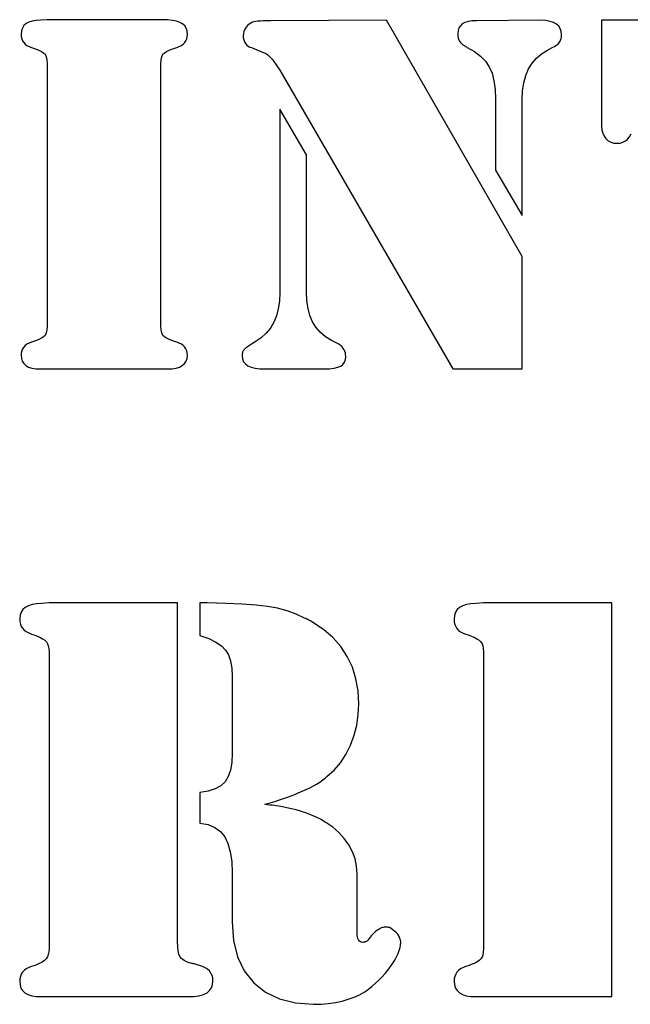
# Model space of a CAD drawing. Units: metres. Extents: x -92 to 91, y 0 to 70.
# Drawn here: x -92 to -68, y 0 to 39 of the extents above; entities that cross this region are included whole.
import ezdxf

# ---------------------------------------------------------------- set-up
doc = ezdxf.new("R2010")
doc.units = ezdxf.units.M

msp = doc.modelspace()

# ---------------------------------------------------------------- linework, layer by layer
for p, q in [((-91.3981, 38.854), (-91.5305, 38.8115)), ((-91.2435, 38.8795), (-91.3981, 38.854)), ((-91.0667, 38.888), (-91.2435, 38.8795)), ((-90.7957, 38.909), (-91.0667, 38.888)), ((-85.9967, 38.909), (-90.7957, 38.909)), ((-85.8075, 38.8828), (-85.9967, 38.909)), ((-85.6452, 38.8462), (-85.8075, 38.8828)), ((-85.5095, 38.7993), (-85.6452, 38.8462)), ((-82.552, 38.8235), (-82.6105, 38.805)), ((-82.4805, 38.8382), (-82.552, 38.8235)), ((-82.396, 38.8491), (-82.4805, 38.8382)), ((-82.2985, 38.856), (-82.396, 38.8491)), ((-82.1849, 38.8608), (-82.2985, 38.856)), ((-81.9029, 38.8663), (-82.1849, 38.8608)), ((-77.2765, 38.888), (-81.9029, 38.8663)), ((-71.8615, 29.48), (-77.2765, 38.888)), ((-74.019, 38.8357), (-74.1489, 38.7967)), ((-73.8619, 38.8592), (-74.019, 38.8357)), ((-73.6775, 38.867), (-73.8619, 38.8592)), ((-71.1315, 38.888), (-73.6775, 38.867)), ((-70.9275, 38.8703), (-71.1315, 38.888)), ((-70.7535, 38.8382), (-70.9275, 38.8703)), ((-70.6095, 38.7918), (-70.7535, 38.8382)), ((-66.0739, 38.888), (-68.6959, 38.888)), ((-68.6959, 38.888), (-68.6959, 34.653)), ((-91.8263, 38.4612), (-91.8387, 38.325)), ((-91.7892, 38.5777), (-91.8263, 38.4612)), ((-91.7273, 38.6747), (-91.7892, 38.5777)), ((-91.6407, 38.752), (-91.7273, 38.6747)), ((-91.5305, 38.8115), (-91.6407, 38.752)), ((-85.4007, 38.742), (-85.5095, 38.7993)), ((-85.3167, 38.6691), (-85.4007, 38.742)), ((-85.2567, 38.5752), (-85.3167, 38.6691)), ((-85.2207, 38.4606), (-85.2567, 38.5752)), ((-85.2086, 38.325), (-85.2207, 38.4606)), ((-82.9578, 38.442), (-82.9793, 38.354)), ((-82.9218, 38.526), (-82.9578, 38.442)), ((-82.8715, 38.606), (-82.9218, 38.526)), ((-82.8121, 38.6773), (-82.8715, 38.606)), ((-82.7488, 38.7342), (-82.8121, 38.6773)), ((-82.6816, 38.7768), (-82.7488, 38.7342)), ((-82.6105, 38.805), (-82.6816, 38.7768)), ((-74.4175, 38.4724), (-74.4285, 38.346)), ((-74.3843, 38.5805), (-74.4175, 38.4724)), ((-74.329, 38.6704), (-74.3843, 38.5805)), ((-74.2515, 38.742), (-74.329, 38.6704)), ((-74.1489, 38.7967), (-74.2515, 38.742)), ((-70.4955, 38.731), (-70.6095, 38.7918)), ((-70.4089, 38.6537), (-70.4955, 38.731)), ((-70.347, 38.5567), (-70.4089, 38.6537)), ((-70.3099, 38.4402), (-70.347, 38.5567)), ((-70.2975, 38.304), (-70.3099, 38.4402)), ((-91.8387, 38.325), (-91.8322, 38.2342)), ((-91.8322, 38.2342), (-91.8127, 38.15)), ((-91.8127, 38.15), (-91.7802, 38.0722)), ((-91.7802, 38.0722), (-91.7346, 38.001)), ((-85.3157, 38.001), (-85.2688, 38.0722)), ((-85.2688, 38.0722), (-85.2354, 38.15)), ((-85.2354, 38.15), (-85.2153, 38.2342)), ((-85.2153, 38.2342), (-85.2086, 38.325)), ((-82.9793, 38.354), (-82.9865, 38.262)), ((-82.9865, 38.262), (-82.9807, 38.1804)), ((-82.9807, 38.1804), (-82.963, 38.1027)), ((-82.963, 38.1027), (-82.9337, 38.0289)), ((-74.4285, 38.346), (-74.4246, 38.2572)), ((-74.4246, 38.2572), (-74.4128, 38.179)), ((-74.4128, 38.179), (-74.3931, 38.1112)), ((-74.3931, 38.1112), (-74.3655, 38.054)), ((-74.3655, 38.054), (-74.3288, 38.0032)), ((-70.3727, 38.0113), (-70.3493, 38.0512)), ((-70.3493, 38.0512), (-70.3312, 38.0898)), ((-70.3312, 38.0898), (-70.3185, 38.127)), ((-70.3185, 38.127), (-70.3093, 38.1654)), ((-70.3093, 38.1654), (-70.3028, 38.2077)), ((-70.3028, 38.2077), (-70.2988, 38.2539)), ((-70.2988, 38.2539), (-70.2975, 38.304)), ((-91.7346, 38.001), (-91.6757, 37.938)), ((-91.6757, 37.938), (-91.6039, 37.884)), ((-91.6039, 37.884), (-91.5192, 37.839)), ((-91.5192, 37.839), (-91.4216, 37.803)), ((-91.4216, 37.803), (-91.3404, 37.7795)), ((-91.3404, 37.7795), (-91.1297, 37.699)), ((-91.1297, 37.699), (-91.0258, 37.6452)), ((-86.0384, 37.6452), (-85.9326, 37.699)), ((-85.9326, 37.699), (-85.831, 37.7361)), ((-85.831, 37.7361), (-85.7565, 37.7659)), ((-85.7565, 37.7659), (-85.6765, 37.7919)), ((-85.6765, 37.7919), (-85.6347, 37.803)), ((-85.6347, 37.803), (-85.5348, 37.839)), ((-85.5348, 37.839), (-85.4484, 37.884)), ((-85.4484, 37.884), (-85.3753, 37.938)), ((-85.3753, 37.938), (-85.3157, 38.001)), ((-82.9337, 38.0289), (-82.8925, 37.959)), ((-82.8925, 37.959), (-82.8423, 37.8986)), ((-82.8423, 37.8986), (-82.7855, 37.8525)), ((-82.7855, 37.8525), (-82.7223, 37.8206)), ((-82.7223, 37.8206), (-82.6525, 37.803)), ((-82.6525, 37.803), (-82.2765, 37.64)), ((-74.3288, 38.0032), (-74.2818, 37.955)), ((-74.2818, 37.955), (-74.2243, 37.9092)), ((-74.2243, 37.9092), (-74.1565, 37.866)), ((-74.1565, 37.866), (-74.1338, 37.8475)), ((-74.1338, 37.8475), (-74.0763, 37.8215)), ((-74.0763, 37.8215), (-74.0525, 37.804)), ((-74.0525, 37.804), (-73.763, 37.6384)), ((-71.0953, 37.5504), (-70.8605, 37.699)), ((-70.8605, 37.699), (-70.6393, 37.8122)), ((-70.6393, 37.8122), (-70.5785, 37.845)), ((-70.5785, 37.845), (-70.5243, 37.8764)), ((-70.5243, 37.8764), (-70.4768, 37.9077)), ((-70.4768, 37.9077), (-70.4358, 37.9389)), ((-70.4358, 37.9389), (-70.4015, 37.97)), ((-70.4015, 37.97), (-70.3727, 38.0113)), ((-91.0258, 37.6452), (-90.9442, 37.589)), ((-90.9442, 37.589), (-90.8848, 37.5302)), ((-90.8848, 37.5302), (-90.8477, 37.469)), ((-90.8477, 37.469), (-90.8249, 37.3961)), ((-90.8249, 37.3961), (-90.8087, 37.3022)), ((-90.8087, 37.3022), (-90.7989, 37.1876)), ((-86.2703, 37.1763), (-86.2604, 37.2972)), ((-86.2604, 37.2972), (-86.2438, 37.3948)), ((-86.2438, 37.3948), (-86.2207, 37.469)), ((-86.2207, 37.469), (-86.1824, 37.5302)), ((-86.1824, 37.5302), (-86.1217, 37.589)), ((-86.1217, 37.589), (-86.0384, 37.6452)), ((-82.2765, 37.64), (-82.1778, 37.599)), ((-82.1778, 37.599), (-82.0895, 37.558)), ((-82.0895, 37.558), (-82.0476, 37.5349)), ((-82.0476, 37.5349), (-82.0058, 37.5067)), ((-82.0058, 37.5067), (-81.9641, 37.4734)), ((-81.9641, 37.4734), (-81.9225, 37.435)), ((-81.9225, 37.435), (-81.8799, 37.3912)), ((-81.8799, 37.3912), (-81.836, 37.341)), ((-81.836, 37.341), (-81.7909, 37.2842)), ((-81.7909, 37.2842), (-81.6428, 37.0752)), ((-73.763, 37.6384), (-73.5205, 37.4545)), ((-73.5205, 37.4545), (-73.325, 37.2524)), ((-71.4708, 37.1749), (-71.2988, 37.3757)), ((-71.2988, 37.3757), (-71.0953, 37.5504)), ((-90.7989, 37.1876), (-90.7957, 37.052)), ((-90.7957, 37.052), (-90.7957, 26.835)), ((-86.2737, 37.032), (-86.2703, 37.1763)), ((-86.2737, 26.856), (-86.2737, 37.032)), ((-81.6428, 37.0752), (-81.5255, 36.904)), ((-81.5255, 36.904), (-74.6315, 25)), ((-73.325, 37.2524), (-73.1765, 37.032)), ((-73.1765, 37.032), (-73.0667, 36.779)), ((-71.7209, 36.6911), (-71.6115, 36.948)), ((-71.6115, 36.948), (-71.4708, 37.1749)), ((-73.0667, 36.779), (-72.9883, 36.479)), ((-72.9883, 36.479), (-72.9412, 36.132)), ((-71.799, 36.4002), (-71.7209, 36.6911)), ((-72.9412, 36.132), (-72.9255, 35.738)), ((-71.8459, 36.0756), (-71.799, 36.4002)), ((-72.9255, 35.738), (-72.9255, 32.922)), ((-71.8615, 35.717), (-71.8459, 36.0756)), ((-71.8615, 31.107), (-71.8615, 35.717)), ((-80.4615, 33.527), (-81.5255, 35.34)), ((-81.5255, 35.34), (-81.5255, 28.044)), ((-68.6959, 34.653), (-68.6853, 34.5135)), ((-68.6853, 34.5135), (-68.6537, 34.387)), ((-68.6537, 34.387), (-68.6008, 34.2735)), ((-68.6008, 34.2735), (-68.5269, 34.173)), ((-68.5269, 34.173), (-68.4358, 34.0907)), ((-67.7497, 34.0789), (-67.6599, 34.152)), ((-67.6599, 34.152), (-67.5833, 34.2459)), ((-67.5833, 34.2459), (-67.5227, 34.3607)), ((-68.4358, 34.0907), (-68.3314, 34.032)), ((-68.3314, 34.032), (-68.2138, 33.9967)), ((-68.2138, 33.9967), (-68.0829, 33.985)), ((-68.0829, 33.985), (-67.9612, 33.9954)), ((-67.9612, 33.9954), (-67.8502, 34.0267)), ((-67.8502, 34.0267), (-67.7497, 34.0789)), ((-80.4615, 28.065), (-80.4615, 33.527)), ((-72.9255, 32.922), (-71.8615, 31.107)), ((-71.8615, 25), (-71.8615, 29.48)), ((-81.5255, 28.044), (-81.5405, 27.7042)), ((-80.4465, 27.7174), (-80.4615, 28.065)), ((-81.5405, 27.7042), (-81.5855, 27.393)), ((-80.4015, 27.4035), (-80.4465, 27.7174)), ((-81.6605, 27.1102), (-81.7655, 26.856)), ((-81.5855, 27.393), (-81.6605, 27.1102)), ((-80.3265, 27.1234), (-80.4015, 27.4035)), ((-80.2215, 26.877), (-80.3265, 27.1234)), ((-90.7989, 26.6907), (-90.8087, 26.5697)), ((-90.7957, 26.835), (-90.7989, 26.6907)), ((-86.2703, 26.7025), (-86.2737, 26.856)), ((-86.2604, 26.575), (-86.2703, 26.7025)), ((-81.7655, 26.856), (-81.9018, 26.6282)), ((-80.084, 26.6584), (-80.2215, 26.877)), ((-90.9442, 26.278), (-91.0258, 26.2217)), ((-90.8848, 26.3367), (-90.9442, 26.278)), ((-90.8477, 26.398), (-90.8848, 26.3367)), ((-90.8249, 26.4722), (-90.8477, 26.398)), ((-90.8087, 26.5697), (-90.8249, 26.4722)), ((-86.2438, 26.4735), (-86.2604, 26.575)), ((-86.2207, 26.398), (-86.2438, 26.4735)), ((-86.1824, 26.3367), (-86.2207, 26.398)), ((-86.1217, 26.278), (-86.1824, 26.3367)), ((-86.0384, 26.2217), (-86.1217, 26.278)), ((-82.0708, 26.4237), (-82.2723, 26.2427)), ((-81.9018, 26.6282), (-82.0708, 26.4237)), ((-79.9113, 26.4605), (-80.084, 26.6584)), ((-79.7035, 26.2834), (-79.9113, 26.4605)), ((-79.4605, 26.127), (-79.7035, 26.2834)), ((-91.6757, 25.9284), (-91.7346, 25.865)), ((-91.6039, 25.9827), (-91.6757, 25.9284)), ((-91.5192, 26.0279), (-91.6039, 25.9827)), ((-91.4216, 26.064), (-91.5192, 26.0279)), ((-91.3803, 26.0751), (-91.4216, 26.064)), ((-91.3018, 26.1011), (-91.3803, 26.0751)), ((-91.2288, 26.1309), (-91.3018, 26.1011)), ((-91.1297, 26.168), (-91.2288, 26.1309)), ((-91.0258, 26.2217), (-91.1297, 26.168)), ((-85.9326, 26.168), (-86.0384, 26.2217)), ((-85.7171, 26.0875), (-85.9326, 26.168)), ((-85.6347, 26.064), (-85.7171, 26.0875)), ((-85.5348, 26.0279), (-85.6347, 26.064)), ((-85.4484, 25.9827), (-85.5348, 26.0279)), ((-85.3753, 25.9284), (-85.4484, 25.9827)), ((-85.3157, 25.865), (-85.3753, 25.9284)), ((-82.7775, 25.908), (-82.827, 25.8721)), ((-82.6578, 25.9887), (-82.7775, 25.908)), ((-82.5065, 26.085), (-82.6578, 25.9887)), ((-82.2723, 26.2427), (-82.5065, 26.085)), ((-79.1685, 25.981), (-79.4605, 26.127)), ((-79.1007, 25.9283), (-79.1685, 25.981)), ((-79.0433, 25.8742), (-79.1007, 25.9283)), ((-91.8322, 25.6327), (-91.8387, 25.542)), ((-91.8387, 25.542), (-91.827, 25.4149)), ((-91.8127, 25.7167), (-91.8322, 25.6327)), ((-91.7802, 25.7942), (-91.8127, 25.7167)), ((-91.7346, 25.865), (-91.7802, 25.7942)), ((-85.2688, 25.7942), (-85.3157, 25.865)), ((-85.2354, 25.7167), (-85.2688, 25.7942)), ((-85.2153, 25.6327), (-85.2354, 25.7167)), ((-85.2213, 25.4149), (-85.2086, 25.542)), ((-85.2086, 25.542), (-85.2153, 25.6327)), ((-83.0263, 25.5622), (-83.0275, 25.522)), ((-83.0275, 25.522), (-83.0132, 25.3956)), ((-83.0225, 25.6), (-83.0263, 25.5622)), ((-83.0163, 25.6352), (-83.0225, 25.6)), ((-83.0075, 25.668), (-83.0163, 25.6352)), ((-82.9957, 25.6981), (-83.0075, 25.668)), ((-82.9813, 25.7255), (-82.9957, 25.6981)), ((-82.9642, 25.7501), (-82.9813, 25.7255)), ((-82.9445, 25.772), (-82.9642, 25.7501)), ((-82.9105, 25.8041), (-82.9445, 25.772)), ((-82.8713, 25.8375), (-82.9105, 25.8041)), ((-82.827, 25.8721), (-82.8713, 25.8375)), ((-78.9962, 25.8188), (-79.0433, 25.8742)), ((-78.9595, 25.762), (-78.9962, 25.8188)), ((-78.932, 25.7026), (-78.9595, 25.762)), ((-78.9123, 25.6392), (-78.932, 25.7026)), ((-78.9005, 25.5721), (-78.9123, 25.6392)), ((-78.909, 25.3752), (-78.8965, 25.501)), ((-78.8965, 25.501), (-78.9005, 25.5721)), ((-91.827, 25.4149), (-91.7919, 25.3047)), ((-91.7919, 25.3047), (-91.7335, 25.2114)), ((-91.7335, 25.2114), (-91.6517, 25.135)), ((-91.6517, 25.135), (-91.5446, 25.0759)), ((-85.524, 25.0759), (-85.4117, 25.135)), ((-85.4117, 25.135), (-85.3228, 25.2114)), ((-85.3228, 25.2114), (-85.2594, 25.3047)), ((-85.2594, 25.3047), (-85.2213, 25.4149)), ((-83.0132, 25.3956), (-82.9703, 25.2872)), ((-82.9703, 25.2872), (-82.8987, 25.1971)), ((-82.8987, 25.1971), (-82.7985, 25.125)), ((-82.7985, 25.125), (-82.6692, 25.0703)), ((-79.2122, 25.0647), (-79.0955, 25.115)), ((-79.0955, 25.115), (-79.0085, 25.1822)), ((-79.0085, 25.1822), (-78.9463, 25.269)), ((-78.9463, 25.269), (-78.909, 25.3752)), ((-91.5446, 25.0759), (-91.4114, 25.0337)), ((-91.4114, 25.0337), (-91.2521, 25.0084)), ((-91.2521, 25.0084), (-91.0667, 25)), ((-91.0667, 25), (-85.9967, 25)), ((-85.9967, 25), (-85.8165, 25.0084)), ((-85.8165, 25.0084), (-85.6589, 25.0337)), ((-85.6589, 25.0337), (-85.524, 25.0759)), ((-82.6692, 25.0703), (-82.5113, 25.0312)), ((-82.5113, 25.0312), (-82.3247, 25.0078)), ((-82.3247, 25.0078), (-82.1095, 25)), ((-82.1095, 25), (-79.7735, 25)), ((-79.7735, 25), (-79.5511, 25.0072)), ((-79.5511, 25.0072), (-79.364, 25.0287)), ((-79.364, 25.0287), (-79.2122, 25.0647)), ((-74.6315, 25), (-71.8615, 25)), ((-91.8398, 15.3135), (-91.8817, 15.1894)), ((-91.7701, 15.4184), (-91.8398, 15.3135)), ((-91.6726, 15.504), (-91.7701, 15.4184)), ((-91.5486, 15.5709), (-91.6726, 15.504)), ((-91.3996, 15.6187), (-91.5486, 15.5709)), ((-91.2256, 15.6474), (-91.3996, 15.6187)), ((-91.0266, 15.657), (-91.2256, 15.6474)), ((-90.7216, 15.68), (-91.0266, 15.657)), ((-85.6016, 15.68), (-90.7216, 15.68)), ((-85.6016, 2.18599), (-85.6016, 15.68)), ((-84.4256, 15.68), (-84.7076, 15.68)), ((-84.7076, 15.68), (-84.7076, 14.383)), ((-83.6744, 15.6626), (-84.4256, 15.68)), ((-83.0218, 15.6332), (-83.6744, 15.6626)), ((-82.4679, 15.5921), (-83.0218, 15.6332)), ((-82.0126, 15.539), (-82.4679, 15.5921)), ((-81.6157, 15.4657), (-82.0126, 15.539)), ((-81.2381, 15.363), (-81.6157, 15.4657)), ((-80.8797, 15.2307), (-81.2381, 15.363)), ((-74.524, 15.307), (-74.5658, 15.1755)), ((-74.4543, 15.4165), (-74.524, 15.307)), ((-74.3567, 15.504), (-74.4543, 15.4165)), ((-74.2327, 15.5709), (-74.3567, 15.504)), ((-74.0837, 15.6187), (-74.2327, 15.5709)), ((-73.9097, 15.6474), (-74.0837, 15.6187)), ((-73.7107, 15.657), (-73.9097, 15.6474)), ((-73.4057, 15.68), (-73.7107, 15.657)), ((-68.2857, 15.68), (-73.4057, 15.68)), ((-68.2857, 0), (-68.2857, 15.68)), ((-91.8817, 15.1894), (-91.8956, 15.046)), ((-91.8956, 15.046), (-91.8883, 14.9344)), ((-91.8883, 14.9344), (-91.8663, 14.8345)), ((-80.5406, 15.069), (-80.8797, 15.2307)), ((-80.4943, 15.056), (-80.5406, 15.069)), ((-80.4496, 15.04), (-80.4943, 15.056)), ((-80.4063, 15.021), (-80.4496, 15.04)), ((-80.3646, 14.999), (-80.4063, 15.021)), ((-80.2848, 14.952), (-80.3646, 14.999)), ((-79.7809, 14.6266), (-80.2848, 14.952)), ((-74.5658, 15.1755), (-74.5797, 15.022)), ((-74.5797, 15.022), (-74.5724, 14.9197)), ((-74.5724, 14.9197), (-74.5505, 14.8247)), ((-91.8663, 14.8345), (-91.8298, 14.7464)), ((-91.8298, 14.7464), (-91.7786, 14.67)), ((-91.7786, 14.67), (-91.7127, 14.6024)), ((-91.7127, 14.6024), (-91.6321, 14.5407)), ((-91.6321, 14.5407), (-91.5367, 14.4849)), ((-79.4078, 14.3085), (-79.7809, 14.6266)), ((-74.5505, 14.8247), (-74.5139, 14.7372)), ((-74.5139, 14.7372), (-74.4627, 14.657)), ((-74.4627, 14.657), (-74.3969, 14.5861)), ((-74.3969, 14.5861), (-74.3162, 14.5252)), ((-74.3162, 14.5252), (-74.2209, 14.4745)), ((-91.5367, 14.4849), (-91.4266, 14.435)), ((-91.4266, 14.435), (-91.3356, 14.4082)), ((-91.3356, 14.4082), (-91.0976, 14.317)), ((-91.0976, 14.317), (-90.981, 14.2569)), ((-90.981, 14.2569), (-90.8893, 14.1937)), ((-90.8893, 14.1937), (-90.8225, 14.1274)), ((-90.8225, 14.1274), (-90.7806, 14.058)), ((-84.7076, 14.383), (-84.3588, 14.2584)), ((-84.3588, 14.2584), (-84.0723, 14.1205)), ((-84.0723, 14.1205), (-83.8483, 13.9694)), ((-79.0924, 13.9506), (-79.4078, 14.3085)), ((-74.2209, 14.4745), (-74.1107, 14.434)), ((-74.1107, 14.434), (-74.0197, 14.4077)), ((-74.0197, 14.4077), (-73.9765, 14.3922)), ((-73.9765, 14.3922), (-73.855, 14.343)), ((-73.855, 14.343), (-73.7817, 14.317)), ((-73.7817, 14.317), (-73.6652, 14.2566)), ((-73.6652, 14.2566), (-73.5735, 14.1932)), ((-73.5735, 14.1932), (-73.5067, 14.1271)), ((-73.5067, 14.1271), (-73.4647, 14.058)), ((-90.7806, 14.058), (-90.7548, 13.9757)), ((-90.7548, 13.9757), (-90.7363, 13.87)), ((-90.7363, 13.87), (-90.7253, 13.7407)), ((-90.7253, 13.7407), (-90.7216, 13.588)), ((-83.8483, 13.9694), (-83.6866, 13.805)), ((-83.6866, 13.805), (-83.572, 13.6116)), ((-78.8346, 13.553), (-79.0924, 13.9506)), ((-73.4647, 14.058), (-73.4389, 13.9757)), ((-73.4389, 13.9757), (-73.4205, 13.87)), ((-73.4205, 13.87), (-73.4094, 13.7407)), ((-73.4094, 13.7407), (-73.4057, 13.588)), ((-90.7216, 13.588), (-90.7216, 2.06799)), ((-83.572, 13.6116), (-83.4901, 13.3722)), ((-83.4901, 13.3722), (-83.441, 13.0871)), ((-78.6338, 13.122), (-78.8346, 13.553)), ((-73.4057, 13.588), (-73.4057, 2.06799)), ((-83.441, 13.0871), (-83.4246, 12.756)), ((-78.4903, 12.663), (-78.6338, 13.122)), ((-83.4246, 12.756), (-83.4246, 9.69099)), ((-78.4043, 12.176), (-78.4903, 12.663)), ((-78.3756, 11.661), (-78.4043, 12.176)), ((-78.3962, 11.2319), (-78.3756, 11.661)), ((-78.4581, 10.8145), (-78.3962, 11.2319)), ((-78.5612, 10.4089), (-78.4581, 10.8145)), ((-78.7056, 10.015), (-78.5612, 10.4089)), ((-78.8878, 9.64612), (-78.7056, 10.015)), ((-83.4246, 9.69099), (-83.4424, 9.32849)), ((-79.1053, 9.31549), (-78.8878, 9.64612)), ((-83.4424, 9.32849), (-83.4958, 9.019)), ((-79.6466, 8.769), (-79.3583, 9.02312)), ((-79.3583, 9.02312), (-79.1053, 9.31549)), ((-83.5849, 8.7625), (-83.7096, 8.55899)), ((-83.4958, 9.019), (-83.5849, 8.7625)), ((-79.9346, 8.54575), (-79.8126, 8.63094)), ((-79.8126, 8.63094), (-79.6936, 8.72198)), ((-79.6936, 8.72198), (-79.6466, 8.769)), ((-84.1016, 8.27649), (-84.3778, 8.18811)), ((-83.8788, 8.40012), (-84.1016, 8.27649)), ((-83.7096, 8.55899), (-83.8788, 8.40012)), ((-80.629, 8.18149), (-80.4701, 8.252)), ((-80.4701, 8.252), (-80.323, 8.32249)), ((-80.323, 8.32249), (-80.1876, 8.39299)), ((-80.1876, 8.39299), (-80.0596, 8.46643)), ((-80.0596, 8.46643), (-79.9346, 8.54575)), ((-84.3778, 8.18811), (-84.7076, 8.13499)), ((-84.7076, 8.13499), (-84.7076, 6.91199)), ((-81.5421, 7.83368), (-81.3766, 7.88699)), ((-81.3766, 7.88699), (-81.2213, 7.94073)), ((-81.2213, 7.94073), (-81.0733, 7.99599)), ((-81.0733, 7.99599), (-80.9328, 8.05275)), ((-80.9328, 8.05275), (-80.7996, 8.11099)), ((-80.7996, 8.11099), (-80.629, 8.18149)), ((-82.1176, 7.66399), (-81.9126, 7.72218)), ((-82.0236, 7.64374), (-82.1176, 7.66399)), ((-81.9296, 7.629), (-82.0236, 7.64374)), ((-81.8356, 7.62), (-81.9296, 7.629)), ((-81.9126, 7.72218), (-81.7208, 7.77875)), ((-81.7416, 7.61699), (-81.8356, 7.62)), ((-81.4178, 7.55731), (-81.7416, 7.61699)), ((-81.7208, 7.77875), (-81.5421, 7.83368)), ((-81.1293, 7.49625), (-81.4178, 7.55731)), ((-80.8763, 7.43381), (-81.1293, 7.49625)), ((-80.6586, 7.37), (-80.8763, 7.43381)), ((-80.46, 7.3018), (-80.6586, 7.37)), ((-80.2643, 7.22624), (-80.46, 7.3018)), ((-80.0715, 7.14331), (-80.2643, 7.22624)), ((-79.8816, 7.05299), (-80.0715, 7.14331)), ((-84.7076, 6.91199), (-84.3876, 6.85143)), ((-84.3876, 6.85143), (-84.1166, 6.74074)), ((-84.1166, 6.74074), (-83.8946, 6.57993)), ((-79.8346, 7.02625), (-79.8816, 7.05299)), ((-79.7406, 6.96175), (-79.8346, 7.02625)), ((-79.6936, 6.935), (-79.7406, 6.96175)), ((-79.4153, 6.74718), (-79.6936, 6.935)), ((-79.1696, 6.53574), (-79.4153, 6.74718)), ((-83.8946, 6.57993), (-83.7216, 6.36899)), ((-83.7216, 6.36899), (-83.5916, 6.10249)), ((-78.9563, 6.30067), (-79.1696, 6.53574)), ((-78.7756, 6.04199), (-78.9563, 6.30067)), ((-83.5916, 6.10249), (-83.4988, 5.77399)), ((-78.6312, 5.76712), (-78.7756, 6.04199)), ((-83.4988, 5.77399), (-83.4431, 5.3835)), ((-78.5281, 5.48349), (-78.6312, 5.76712)), ((-83.4431, 5.3835), (-83.4246, 4.931)), ((-78.4662, 5.19112), (-78.5281, 5.48349)), ((-78.4456, 4.89), (-78.4662, 5.19112)), ((-83.4246, 4.931), (-83.4246, 2.97299)), ((-78.4456, 2.53899), (-78.4456, 4.89)), ((-83.4246, 2.97299), (-83.371, 2.23843)), ((-77.4366, 2.75), (-77.4716, 2.737)), ((-77.4011, 2.7605), (-77.4366, 2.75)), ((-77.3656, 2.76799), (-77.4011, 2.7605)), ((-77.3301, 2.77249), (-77.3656, 2.76799)), ((-77.2946, 2.77399), (-77.3301, 2.77249)), ((-77.2686, 2.771), (-77.2946, 2.77399)), ((-77.2366, 2.76199), (-77.2686, 2.771)), ((-77.1978, 2.75374), (-77.2366, 2.76199)), ((-77.1536, 2.75099), (-77.1978, 2.75374)), ((-77.0843, 2.71181), (-77.1536, 2.75099)), ((-78.442, 2.45087), (-78.4456, 2.53899)), ((-78.4311, 2.3745), (-78.442, 2.45087)), ((-78.413, 2.30986), (-78.4311, 2.3745)), ((-77.8826, 2.42099), (-77.9996, 2.26799)), ((-77.7416, 2.562), (-77.8826, 2.42099)), ((-77.7047, 2.59599), (-77.7416, 2.562)), ((-77.6648, 2.627), (-77.7047, 2.59599)), ((-77.6221, 2.655), (-77.6648, 2.627)), ((-77.5766, 2.67999), (-77.6221, 2.655)), ((-77.5416, 2.702), (-77.5766, 2.67999)), ((-77.5066, 2.72099), (-77.5416, 2.702)), ((-77.4716, 2.737), (-77.5066, 2.72099)), ((-77.0163, 2.66524), (-77.0843, 2.71181)), ((-76.9498, 2.6113), (-77.0163, 2.66524)), ((-76.8846, 2.54999), (-76.9498, 2.6113)), ((-76.8263, 2.48474), (-76.8846, 2.54999)), ((-76.7813, 2.418), (-76.8263, 2.48474)), ((-76.7498, 2.34975), (-76.7813, 2.418)), ((-90.7216, 2.06799), (-90.726, 1.91449)), ((-85.5957, 1.99017), (-85.6016, 2.18599)), ((-85.5781, 1.82674), (-85.5957, 1.99017)), ((-83.371, 2.23843), (-83.2103, 1.59074)), ((-78.3876, 2.25699), (-78.413, 2.30986)), ((-78.3544, 2.21587), (-78.3876, 2.25699)), ((-78.3138, 2.18649), (-78.3544, 2.21587)), ((-78.2659, 2.16887), (-78.3138, 2.18649)), ((-78.2106, 2.16299), (-78.2659, 2.16887)), ((-78.1886, 2.16368), (-78.2106, 2.16299)), ((-78.1536, 2.16917), (-78.1886, 2.16368)), ((-78.1173, 2.183), (-78.1536, 2.16917)), ((-78.0936, 2.18599), (-78.1173, 2.183)), ((-78.0701, 2.20012), (-78.0936, 2.18599)), ((-78.0466, 2.21849), (-78.0701, 2.20012)), ((-78.0231, 2.24112), (-78.0466, 2.21849)), ((-77.9996, 2.26799), (-78.0231, 2.24112)), ((-76.7316, 2.28), (-76.7498, 2.34975)), ((-76.7341, 1.95724), (-76.7142, 2.06456)), ((-76.7211, 2.25793), (-76.7316, 2.28)), ((-76.7091, 2.22243), (-76.7211, 2.25793)), ((-76.7142, 2.06456), (-76.7076, 2.16299)), ((-76.7076, 2.209), (-76.7091, 2.22243)), ((-76.7076, 2.16299), (-76.7076, 2.209)), ((-73.4057, 2.06799), (-73.4094, 1.90474)), ((-90.7926, 1.586), (-90.8393, 1.51175)), ((-90.7615, 1.67349), (-90.7926, 1.586)), ((-90.7393, 1.78299), (-90.7615, 1.67349)), ((-90.726, 1.91449), (-90.7393, 1.78299)), ((-85.5487, 1.69568), (-85.5781, 1.82674)), ((-85.5076, 1.59698), (-85.5487, 1.69568)), ((-85.443, 1.51793), (-85.5076, 1.59698)), ((-83.2103, 1.59074), (-82.9425, 1.02992)), ((-76.9401, 1.45775), (-76.8717, 1.58693)), ((-76.8717, 1.58693), (-76.8136, 1.71599)), ((-76.8136, 1.71599), (-76.7672, 1.84105)), ((-76.7672, 1.84105), (-76.7341, 1.95724)), ((-73.4647, 1.57399), (-73.5067, 1.50499)), ((-73.4389, 1.65775), (-73.4647, 1.57399)), ((-73.4205, 1.76799), (-73.4389, 1.65775)), ((-73.4094, 1.90474), (-73.4205, 1.76799)), ((-91.4266, 1.198), (-91.5367, 1.15781)), ((-91.3356, 1.22475), (-91.4266, 1.198)), ((-91.2506, 1.25699), (-91.3356, 1.22475)), ((-91.1463, 1.3033), (-91.2506, 1.25699)), ((-91.0033, 1.37674), (-91.1463, 1.3033)), ((-90.9096, 1.44199), (-91.0033, 1.37674)), ((-90.8393, 1.51175), (-90.9096, 1.44199)), ((-85.3431, 1.44475), (-85.443, 1.51793)), ((-85.208, 1.37743), (-85.3431, 1.44475)), ((-85.0376, 1.31599), (-85.208, 1.37743)), ((-85.0026, 1.3145), (-85.0376, 1.31599)), ((-84.9676, 1.31), (-85.0026, 1.3145)), ((-84.9326, 1.30249), (-84.9676, 1.31)), ((-84.8606, 1.28043), (-84.9326, 1.30249)), ((-84.7326, 1.245), (-84.8606, 1.28043)), ((-84.6105, 1.2048), (-84.7326, 1.245)), ((-84.5031, 1.15424), (-84.6105, 1.2048)), ((-77.2161, 1.05943), (-77.1076, 1.19899)), ((-77.1076, 1.19899), (-77.0187, 1.32843)), ((-77.0187, 1.32843), (-76.9401, 1.45775)), ((-74.1107, 1.198), (-74.2209, 1.15781)), ((-74.0645, 1.21068), (-74.1107, 1.198)), ((-73.9765, 1.24017), (-74.0645, 1.21068)), ((-73.894, 1.2738), (-73.9765, 1.24017)), ((-73.7817, 1.31599), (-73.894, 1.2738)), ((-73.6652, 1.37599), (-73.7817, 1.31599)), ((-73.5735, 1.439), (-73.6652, 1.37599)), ((-73.5067, 1.50499), (-73.5735, 1.439)), ((-91.8663, 0.807495), (-91.8883, 0.71286)), ((-91.8298, 0.894867), (-91.8663, 0.807495)), ((-91.7786, 0.974991), (-91.8298, 0.894867)), ((-91.7127, 1.04631), (-91.7786, 0.974991)), ((-91.6321, 1.10724), (-91.7127, 1.04631)), ((-91.5367, 1.15781), (-91.6321, 1.10724)), ((-84.4105, 1.09331), (-84.5031, 1.15424)), ((-84.3326, 1.02199), (-84.4105, 1.09331)), ((-84.2709, 0.940369), (-84.3326, 1.02199)), ((-84.2268, 0.848495), (-84.2709, 0.940369)), ((-84.2004, 0.746368), (-84.2268, 0.848495)), ((-82.9425, 1.02992), (-82.5676, 0.556)), ((-77.5776, 0.65799), (-77.4511, 0.788925)), ((-77.4511, 0.788925), (-77.3306, 0.922745)), ((-77.3306, 0.922745), (-77.2161, 1.05943)), ((-74.5505, 0.807495), (-74.5724, 0.71286)), ((-74.5139, 0.894867), (-74.5505, 0.807495)), ((-74.4627, 0.974991), (-74.5139, 0.894867)), ((-74.3969, 1.04631), (-74.4627, 0.974991)), ((-74.3162, 1.10724), (-74.3969, 1.04631)), ((-74.2209, 1.15781), (-74.3162, 1.10724)), ((-91.8883, 0.71286), (-91.8956, 0.610992)), ((-91.8956, 0.610992), (-91.8824, 0.467987)), ((-91.8824, 0.467987), (-91.8428, 0.343994)), ((-84.2503, 0.348999), (-84.2063, 0.480499)), ((-84.2063, 0.480499), (-84.1916, 0.633987)), ((-84.1916, 0.633987), (-84.2004, 0.746368)), ((-82.5676, 0.556), (-82.0972, 0.179306)), ((-77.991, 0.296875), (-77.8473, 0.411499)), ((-77.8473, 0.411499), (-77.7095, 0.53186)), ((-77.7095, 0.53186), (-77.5776, 0.65799)), ((-74.5724, 0.71286), (-74.5797, 0.610992)), ((-74.5797, 0.610992), (-74.5665, 0.467987)), ((-74.5665, 0.467987), (-74.527, 0.343994)), ((-91.8428, 0.343994), (-91.7769, 0.238998)), ((-91.7769, 0.238998), (-91.6846, 0.153)), ((-91.6846, 0.153), (-91.5643, 0.08606)), ((-91.5643, 0.08606), (-91.4146, 0.038239)), ((-91.4146, 0.038239), (-91.2353, 0.009552)), ((-91.2353, 0.009552), (-91.0266, 0)), ((-91.0266, 0), (-85.2016, 0)), ((-85.2016, 0), (-84.9507, 0.009491)), ((-84.9507, 0.009491), (-84.7378, 0.037994)), ((-84.7378, 0.037994), (-84.5632, 0.085495)), ((-84.5632, 0.085495), (-84.4266, 0.151993)), ((-84.4266, 0.151993), (-84.3238, 0.239487)), ((-84.3238, 0.239487), (-84.2503, 0.348999)), ((-82.0972, 0.179306), (-81.5431, -0.089737)), ((-78.5661, -0.020493), (-78.3467, 0.077118)), ((-78.3467, 0.077118), (-78.1406, 0.187988)), ((-78.1406, 0.187988), (-77.991, 0.296875)), ((-74.527, 0.343994), (-74.461, 0.238998)), ((-74.461, 0.238998), (-74.3687, 0.153)), ((-74.3687, 0.153), (-74.2485, 0.08606)), ((-74.2485, 0.08606), (-74.0987, 0.038239)), ((-74.0987, 0.038239), (-73.9195, 0.009552)), ((-73.9195, 0.009552), (-73.7107, 0)), ((-73.7107, 0), (-68.2857, 0)), ((-81.5431, -0.089737), (-80.9052, -0.251175)), ((-80.9052, -0.251175), (-80.1836, -0.304993)), ((-80.1836, -0.304993), (-79.8746, -0.296936)), ((-79.8746, -0.296936), (-79.5818, -0.272736)), ((-79.5818, -0.272736), (-79.3051, -0.232437)), ((-79.3051, -0.232437), (-79.0446, -0.175995)), ((-79.0446, -0.175995), (-78.7987, -0.104874)), ((-78.7987, -0.104874), (-78.5661, -0.020493))]:
    msp.add_line(p, q)

doc.saveas('drawing.dxf')
